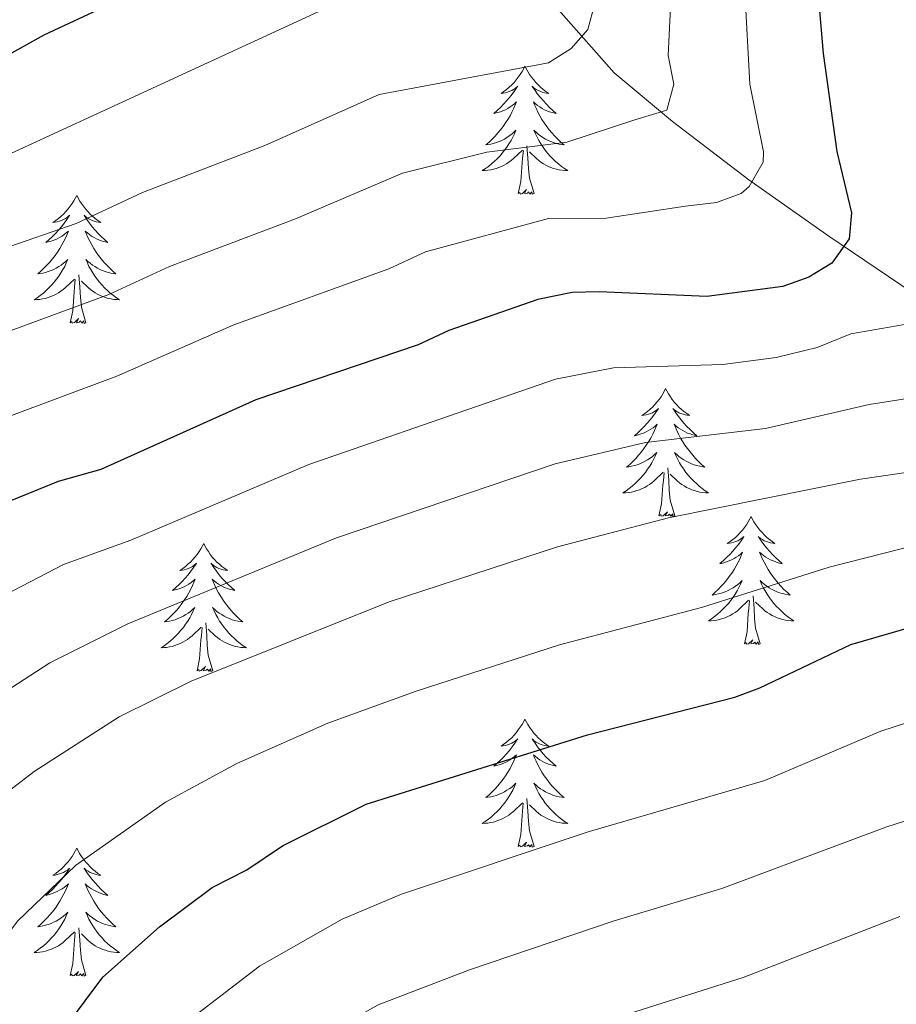
# Model space of a CAD drawing. Units: metres. Extents: x 595432 to 599930, y 4791173 to 4794207.
# Drawn here: x 597070 to 597152, y 4792247 to 4792339 of the extents above; entities that cross this region are included whole.
import ezdxf

# ---------------------------------------------------------------- set-up
doc = ezdxf.new("R2010")
doc.units = ezdxf.units.M
doc.header["$MEASUREMENT"] = 0
doc.linetypes.add('DGN Style 3', pattern=[1147.6976, 819.784, -327.9136])
for name, color, linetype, lineweight in [('Nivel 11', 7, 'Continuous', 0), ('Nivel 36', 7, 'Continuous', 0), ('Nivel 4', 7, 'Continuous', 0), ('Nivel 5', 7, 'Continuous', 0), ('Nivel 61', 7, 'Continuous', 0), ('Nivel 63', 7, 'Continuous', 0)]:
    doc.layers.add(name, color=color, linetype=linetype, lineweight=lineweight)

msp = doc.modelspace()

# ---------------------------------------------------------------- linework, layer by layer
at = {"layer": 'Nivel 11', "color": 142, "linetype": 'DGN Style 3', "lineweight": 13}
msp.add_polyline3d([(597153.12, 4792313.67, 304.28), (597145.36, 4792318.9, 300.55), (597137.91, 4792324.17, 296.38), (597130.82, 4792329.58, 291.94), (597125.37, 4792334.13, 288.21), (597116.92, 4792343.75, 280.39)], dxfattribs=at)
at = {"layer": 'Nivel 36', "color": 92, "linetype": 'Continuous', "lineweight": 0, "flags": 128}
for points in [[(597117.07, 4792334.73), (597116.95, 4792334.51), (597116.8, 4792334.23), (597116.63, 4792333.97), (597116.45, 4792333.71), (597116.26, 4792333.46), (597116.05, 4792333.23), (597115.83, 4792333), (597115.6, 4792332.78), (597115.36, 4792332.58), (597115.11, 4792332.39), (597114.85, 4792332.21), (597115.05, 4792332.23), (597115.25, 4792332.27), (597115.45, 4792332.33), (597115.65, 4792332.4), (597115.83, 4792332.48), (597116.01, 4792332.58), (597116.19, 4792332.69), (597116.39, 4792332.88), (597116.35, 4792332.82), (597116.12, 4792332.47), (597115.88, 4792332.14), (597115.62, 4792331.81), (597115.36, 4792331.5), (597115.08, 4792331.19), (597114.78, 4792330.9), (597114.48, 4792330.61), (597114.17, 4792330.34), (597114.29, 4792330.37), (597114.54, 4792330.42), (597114.78, 4792330.5), (597115.02, 4792330.59), (597115.25, 4792330.69), (597115.47, 4792330.81), (597115.69, 4792330.94), (597115.89, 4792331.08), (597116.09, 4792331.24), (597116.28, 4792331.41), (597116.19, 4792331.19), (597116.03, 4792330.83), (597115.86, 4792330.47), (597115.68, 4792330.13), (597115.48, 4792329.79), (597115.27, 4792329.45), (597115.04, 4792329.13), (597114.8, 4792328.82), (597114.55, 4792328.52), (597114.28, 4792328.23), (597114.01, 4792327.94), (597113.72, 4792327.67), (597113.43, 4792327.42), (597113.62, 4792327.44), (597113.89, 4792327.49), (597114.15, 4792327.55), (597114.41, 4792327.63), (597114.67, 4792327.72), (597114.91, 4792327.83), (597115.15, 4792327.95), (597115.39, 4792328.09), (597115.61, 4792328.24), (597115.83, 4792328.41), (597116.03, 4792328.58), (597116.23, 4792328.77), (597116.09, 4792328.44)], [(597117.07, 4792334.73), (597117.18, 4792334.51), (597117.33, 4792334.23), (597117.5, 4792333.97), (597117.68, 4792333.71), (597117.88, 4792333.46), (597118.08, 4792333.23), (597118.3, 4792333), (597118.53, 4792332.78), (597118.77, 4792332.58), (597119.02, 4792332.39), (597119.28, 4792332.21), (597119.08, 4792332.23), (597118.88, 4792332.27), (597118.68, 4792332.33), (597118.49, 4792332.4), (597118.3, 4792332.48), (597118.12, 4792332.58), (597117.94, 4792332.69), (597117.74, 4792332.88), (597117.78, 4792332.82), (597118.01, 4792332.47), (597118.25, 4792332.14), (597118.51, 4792331.81), (597118.78, 4792331.5), (597119.06, 4792331.19), (597119.35, 4792330.9), (597119.65, 4792330.61), (597119.96, 4792330.34), (597119.84, 4792330.37), (597119.59, 4792330.42), (597119.35, 4792330.5), (597119.12, 4792330.59), (597118.89, 4792330.69), (597118.66, 4792330.81), (597118.45, 4792330.94), (597118.24, 4792331.08), (597118.04, 4792331.24), (597117.85, 4792331.41), (597117.94, 4792331.19), (597118.1, 4792330.83), (597118.27, 4792330.47), (597118.45, 4792330.13), (597118.65, 4792329.79), (597118.87, 4792329.45), (597119.09, 4792329.13), (597119.33, 4792328.82), (597119.58, 4792328.52), (597119.85, 4792328.23), (597120.12, 4792327.94), (597120.41, 4792327.67), (597120.71, 4792327.42), (597120.51, 4792327.44), (597120.24, 4792327.49), (597119.98, 4792327.55), (597119.72, 4792327.63), (597119.47, 4792327.72), (597119.22, 4792327.83), (597118.98, 4792327.95), (597118.74, 4792328.09), (597118.52, 4792328.24), (597118.3, 4792328.41), (597118.1, 4792328.58), (597117.9, 4792328.77), (597118.04, 4792328.44)], [(597116.09, 4792328.44), (597115.93, 4792328.12), (597115.77, 4792327.81), (597115.58, 4792327.5), (597115.39, 4792327.21), (597115.17, 4792326.92), (597114.95, 4792326.64), (597114.72, 4792326.37), (597114.47, 4792326.11), (597114.21, 4792325.87), (597113.94, 4792325.64), (597113.67, 4792325.41), (597113.38, 4792325.21), (597113.09, 4792325.01), (597113.35, 4792325.02), (597113.61, 4792325.05), (597113.88, 4792325.09), (597114.13, 4792325.15), (597114.39, 4792325.22), (597114.64, 4792325.31), (597114.88, 4792325.41), (597115.12, 4792325.52), (597115.35, 4792325.65), (597115.57, 4792325.8), (597115.79, 4792325.96), (597115.99, 4792326.13), (597116.84, 4792326.93)], [(597118.04, 4792328.44), (597118.2, 4792328.12), (597118.37, 4792327.81), (597118.55, 4792327.5), (597118.75, 4792327.21), (597118.96, 4792326.92), (597119.18, 4792326.64), (597119.41, 4792326.37), (597119.66, 4792326.11), (597119.92, 4792325.87), (597120.19, 4792325.64), (597120.47, 4792325.41), (597120.76, 4792325.21), (597121.05, 4792325.01), (597120.78, 4792325.02), (597120.52, 4792325.05), (597120.26, 4792325.09), (597120, 4792325.15), (597119.74, 4792325.22), (597119.49, 4792325.31), (597119.25, 4792325.41), (597119.01, 4792325.52), (597118.78, 4792325.65), (597118.56, 4792325.8), (597118.35, 4792325.96), (597118.14, 4792326.13), (597117.48, 4792326.75)], [(597116.45, 4792322.88), (597116.69, 4792324), (597116.81, 4792325.74), (597116.85, 4792326.17), (597116.92, 4792326.89)], [(597117.92, 4792322.88), (597117.49, 4792324.32), (597117.4, 4792325.22), (597117.35, 4792326.17), (597117.25, 4792327.33)], [(597117.92, 4792322.88), (597117.74, 4792322.81), (597117.72, 4792323.05), (597117.53, 4792322.83), (597117.41, 4792323.03), (597117.29, 4792322.92), (597117.02, 4792322.87), (597117.22, 4792323.26), (597116.83, 4792322.88), (597116.65, 4792322.83), (597116.6, 4792322.99), (597116.45, 4792322.88)], [(597075.33, 4792322.7), (597075.22, 4792322.49), (597075.06, 4792322.21), (597074.89, 4792321.94), (597074.71, 4792321.69), (597074.52, 4792321.44), (597074.31, 4792321.2), (597074.09, 4792320.97), (597073.86, 4792320.76), (597073.62, 4792320.56), (597073.37, 4792320.37), (597073.11, 4792320.19), (597073.31, 4792320.21), (597073.51, 4792320.25), (597073.71, 4792320.3), (597073.91, 4792320.37), (597074.1, 4792320.46), (597074.28, 4792320.56), (597074.45, 4792320.67), (597074.66, 4792320.86), (597074.62, 4792320.79), (597074.39, 4792320.45), (597074.14, 4792320.11), (597073.89, 4792319.79), (597073.62, 4792319.47), (597073.34, 4792319.17), (597073.05, 4792318.87), (597072.74, 4792318.59), (597072.43, 4792318.32), (597072.55, 4792318.34), (597072.8, 4792318.4), (597073.04, 4792318.47), (597073.28, 4792318.56), (597073.51, 4792318.66), (597073.73, 4792318.78), (597073.95, 4792318.91), (597074.16, 4792319.06), (597074.35, 4792319.21), (597074.54, 4792319.38), (597074.45, 4792319.16), (597074.3, 4792318.8), (597074.13, 4792318.45), (597073.94, 4792318.1), (597073.74, 4792317.76), (597073.53, 4792317.43), (597073.3, 4792317.11), (597073.06, 4792316.8), (597072.81, 4792316.49), (597072.55, 4792316.2), (597072.27, 4792315.92), (597071.99, 4792315.65), (597071.69, 4792315.39), (597071.88, 4792315.42), (597072.15, 4792315.46), (597072.41, 4792315.53), (597072.67, 4792315.61), (597072.93, 4792315.7), (597073.18, 4792315.81), (597073.42, 4792315.93), (597073.65, 4792316.07), (597073.88, 4792316.22), (597074.09, 4792316.38), (597074.3, 4792316.56), (597074.49, 4792316.75), (597074.35, 4792316.42)], [(597075.33, 4792322.7), (597075.44, 4792322.49), (597075.59, 4792322.21), (597075.76, 4792321.94), (597075.95, 4792321.69), (597076.14, 4792321.44), (597076.35, 4792321.2), (597076.57, 4792320.97), (597076.79, 4792320.76), (597077.03, 4792320.56), (597077.29, 4792320.37), (597077.55, 4792320.19), (597077.35, 4792320.21), (597077.14, 4792320.25), (597076.95, 4792320.3), (597076.75, 4792320.37), (597076.56, 4792320.46), (597076.38, 4792320.56), (597076.21, 4792320.67), (597076, 4792320.86), (597076.04, 4792320.79), (597076.27, 4792320.45), (597076.51, 4792320.11), (597076.77, 4792319.79), (597077.04, 4792319.47), (597077.32, 4792319.17), (597077.61, 4792318.87), (597077.91, 4792318.59), (597078.23, 4792318.32), (597078.1, 4792318.34), (597077.86, 4792318.4), (597077.61, 4792318.47), (597077.38, 4792318.56), (597077.15, 4792318.66), (597076.93, 4792318.78), (597076.71, 4792318.91), (597076.5, 4792319.06), (597076.31, 4792319.21), (597076.12, 4792319.38), (597076.21, 4792319.16), (597076.36, 4792318.8), (597076.53, 4792318.45), (597076.72, 4792318.1), (597076.92, 4792317.76), (597077.13, 4792317.43), (597077.36, 4792317.11), (597077.6, 4792316.8), (597077.85, 4792316.49), (597078.11, 4792316.2), (597078.39, 4792315.92), (597078.67, 4792315.65), (597078.97, 4792315.39), (597078.77, 4792315.42), (597078.51, 4792315.46), (597078.24, 4792315.53), (597077.98, 4792315.61), (597077.73, 4792315.7), (597077.48, 4792315.81), (597077.24, 4792315.93), (597077.01, 4792316.07), (597076.78, 4792316.22), (597076.57, 4792316.38), (597076.36, 4792316.56), (597076.17, 4792316.75), (597076.31, 4792316.42)], [(597074.35, 4792316.42), (597074.2, 4792316.1), (597074.03, 4792315.79), (597073.85, 4792315.48), (597073.65, 4792315.18), (597073.44, 4792314.89), (597073.21, 4792314.62), (597072.98, 4792314.35), (597072.73, 4792314.09), (597072.48, 4792313.85), (597072.21, 4792313.61), (597071.93, 4792313.39), (597071.64, 4792313.18), (597071.35, 4792312.99), (597071.61, 4792313), (597071.88, 4792313.02), (597072.14, 4792313.07), (597072.4, 4792313.12), (597072.65, 4792313.19), (597072.9, 4792313.28), (597073.15, 4792313.38), (597073.39, 4792313.5), (597073.61, 4792313.63), (597073.84, 4792313.78), (597074.05, 4792313.93), (597074.25, 4792314.1), (597075.1, 4792314.9)], [(597076.31, 4792316.42), (597076.46, 4792316.1), (597076.63, 4792315.79), (597076.81, 4792315.48), (597077.01, 4792315.18), (597077.22, 4792314.89), (597077.44, 4792314.62), (597077.68, 4792314.35), (597077.92, 4792314.09), (597078.18, 4792313.85), (597078.45, 4792313.61), (597078.73, 4792313.39), (597079.02, 4792313.18), (597079.31, 4792312.99), (597079.04, 4792313), (597078.78, 4792313.02), (597078.52, 4792313.07), (597078.26, 4792313.12), (597078, 4792313.19), (597077.75, 4792313.28), (597077.51, 4792313.38), (597077.27, 4792313.5), (597077.04, 4792313.63), (597076.82, 4792313.78), (597076.61, 4792313.93), (597076.41, 4792314.1), (597075.75, 4792314.72)], [(597076.18, 4792310.85), (597075.75, 4792312.29), (597075.66, 4792313.2), (597075.61, 4792314.15), (597075.51, 4792315.31)], [(597074.71, 4792310.85), (597074.95, 4792311.97), (597075.07, 4792313.71), (597075.12, 4792314.15), (597075.18, 4792314.87)], [(597076.18, 4792310.85), (597076.01, 4792310.79), (597075.99, 4792311.03), (597075.8, 4792310.8), (597075.68, 4792311.01), (597075.55, 4792310.9), (597075.29, 4792310.84), (597075.48, 4792311.24), (597075.1, 4792310.86), (597074.91, 4792310.8), (597074.87, 4792310.97), (597074.71, 4792310.85)], [(597130.17, 4792304.72), (597130.06, 4792304.5), (597129.91, 4792304.23), (597129.74, 4792303.96), (597129.56, 4792303.7), (597129.36, 4792303.45), (597129.16, 4792303.22), (597128.94, 4792302.99), (597128.71, 4792302.77), (597128.47, 4792302.57), (597128.22, 4792302.38), (597127.96, 4792302.2), (597128.15, 4792302.23), (597128.36, 4792302.26), (597128.56, 4792302.32), (597128.75, 4792302.39), (597128.94, 4792302.47), (597129.12, 4792302.57), (597129.3, 4792302.68), (597129.5, 4792302.87), (597129.46, 4792302.81), (597129.23, 4792302.46), (597128.99, 4792302.13), (597128.73, 4792301.8), (597128.46, 4792301.49), (597128.18, 4792301.18), (597127.89, 4792300.89), (597127.59, 4792300.6), (597127.27, 4792300.33), (597127.4, 4792300.36), (597127.65, 4792300.41), (597127.89, 4792300.49), (597128.12, 4792300.57), (597128.35, 4792300.68), (597128.58, 4792300.8), (597128.79, 4792300.93), (597129, 4792301.07), (597129.2, 4792301.23), (597129.38, 4792301.4), (597129.3, 4792301.18), (597129.14, 4792300.82), (597128.97, 4792300.46), (597128.78, 4792300.11), (597128.58, 4792299.77), (597128.37, 4792299.44), (597128.15, 4792299.12), (597127.91, 4792298.81), (597127.65, 4792298.51), (597127.39, 4792298.21), (597127.12, 4792297.93), (597126.83, 4792297.66), (597126.53, 4792297.41), (597126.73, 4792297.43), (597126.99, 4792297.48), (597127.26, 4792297.54), (597127.52, 4792297.62), (597127.77, 4792297.71), (597128.02, 4792297.82), (597128.26, 4792297.95), (597128.49, 4792298.08), (597128.72, 4792298.23), (597128.94, 4792298.4), (597129.14, 4792298.57), (597129.34, 4792298.76), (597129.2, 4792298.43)], [(597130.17, 4792304.72), (597130.28, 4792304.5), (597130.44, 4792304.23), (597130.61, 4792303.96), (597130.79, 4792303.7), (597130.98, 4792303.45), (597131.19, 4792303.22), (597131.41, 4792302.99), (597131.64, 4792302.77), (597131.88, 4792302.57), (597132.13, 4792302.38), (597132.39, 4792302.2), (597132.19, 4792302.23), (597131.99, 4792302.26), (597131.79, 4792302.32), (597131.59, 4792302.39), (597131.41, 4792302.47), (597131.22, 4792302.57), (597131.05, 4792302.68), (597130.85, 4792302.87), (597130.89, 4792302.81), (597131.12, 4792302.46), (597131.36, 4792302.13), (597131.61, 4792301.8), (597131.88, 4792301.49), (597132.16, 4792301.18), (597132.45, 4792300.89), (597132.76, 4792300.6), (597133.07, 4792300.33), (597132.95, 4792300.36), (597132.7, 4792300.41), (597132.46, 4792300.49), (597132.22, 4792300.57), (597131.99, 4792300.68), (597131.77, 4792300.8), (597131.55, 4792300.93), (597131.35, 4792301.07), (597131.15, 4792301.23), (597130.96, 4792301.4), (597131.05, 4792301.18), (597131.21, 4792300.82), (597131.38, 4792300.46), (597131.56, 4792300.11), (597131.76, 4792299.77), (597131.97, 4792299.44), (597132.2, 4792299.12), (597132.44, 4792298.81), (597132.69, 4792298.51), (597132.95, 4792298.21), (597133.23, 4792297.93), (597133.52, 4792297.66), (597133.81, 4792297.41), (597133.62, 4792297.43), (597133.35, 4792297.48), (597133.09, 4792297.54), (597132.83, 4792297.62), (597132.57, 4792297.71), (597132.33, 4792297.82), (597132.09, 4792297.95), (597131.85, 4792298.08), (597131.63, 4792298.23), (597131.41, 4792298.4), (597131.2, 4792298.57), (597131.01, 4792298.76), (597131.15, 4792298.43)], [(597129.2, 4792298.43), (597129.04, 4792298.11), (597128.87, 4792297.8), (597128.69, 4792297.49), (597128.49, 4792297.2), (597128.28, 4792296.91), (597128.06, 4792296.63), (597127.82, 4792296.36), (597127.58, 4792296.11), (597127.32, 4792295.86), (597127.05, 4792295.63), (597126.77, 4792295.4), (597126.48, 4792295.19), (597126.19, 4792295), (597126.46, 4792295.01), (597126.72, 4792295.04), (597126.98, 4792295.08), (597127.24, 4792295.14), (597127.5, 4792295.21), (597127.75, 4792295.29), (597127.99, 4792295.4), (597128.23, 4792295.51), (597128.46, 4792295.65), (597128.68, 4792295.79), (597128.89, 4792295.95), (597129.1, 4792296.12), (597129.95, 4792296.92)], [(597131.15, 4792298.43), (597131.31, 4792298.11), (597131.47, 4792297.8), (597131.66, 4792297.49), (597131.85, 4792297.2), (597132.06, 4792296.91), (597132.29, 4792296.63), (597132.52, 4792296.36), (597132.77, 4792296.11), (597133.03, 4792295.86), (597133.29, 4792295.63), (597133.57, 4792295.4), (597133.86, 4792295.19), (597134.15, 4792295), (597133.89, 4792295.01), (597133.63, 4792295.04), (597133.36, 4792295.08), (597133.1, 4792295.14), (597132.85, 4792295.21), (597132.6, 4792295.29), (597132.35, 4792295.4), (597132.12, 4792295.51), (597131.89, 4792295.65), (597131.67, 4792295.79), (597131.45, 4792295.95), (597131.25, 4792296.12), (597130.59, 4792296.74)], [(597129.55, 4792292.87), (597129.8, 4792293.99), (597129.91, 4792295.73), (597129.96, 4792296.16), (597130.02, 4792296.88)], [(597131.02, 4792292.87), (597130.59, 4792294.31), (597130.5, 4792295.21), (597130.46, 4792296.16), (597130.36, 4792297.33)], [(597131.02, 4792292.87), (597130.85, 4792292.8), (597130.83, 4792293.04), (597130.64, 4792292.82), (597130.52, 4792293.02), (597130.4, 4792292.91), (597130.13, 4792292.86), (597130.33, 4792293.25), (597129.94, 4792292.87), (597129.75, 4792292.82), (597129.71, 4792292.98), (597129.55, 4792292.87)], [(597138.13, 4792292.8), (597138.02, 4792292.58), (597137.87, 4792292.31), (597137.7, 4792292.04), (597137.52, 4792291.78), (597137.32, 4792291.53), (597137.11, 4792291.3), (597136.9, 4792291.07), (597136.67, 4792290.85), (597136.43, 4792290.65), (597136.17, 4792290.46), (597135.91, 4792290.28), (597136.11, 4792290.31), (597136.32, 4792290.34), (597136.52, 4792290.4), (597136.71, 4792290.47), (597136.9, 4792290.55), (597137.08, 4792290.65), (597137.25, 4792290.76), (597137.46, 4792290.95), (597137.42, 4792290.89), (597137.19, 4792290.55), (597136.95, 4792290.21), (597136.69, 4792289.88), (597136.42, 4792289.57), (597136.14, 4792289.26), (597135.85, 4792288.97), (597135.55, 4792288.69), (597135.23, 4792288.41), (597135.36, 4792288.44), (597135.6, 4792288.49), (597135.85, 4792288.57), (597136.08, 4792288.66), (597136.31, 4792288.76), (597136.54, 4792288.88), (597136.75, 4792289.01), (597136.96, 4792289.15), (597137.16, 4792289.31), (597137.34, 4792289.48), (597137.25, 4792289.26), (597137.1, 4792288.9), (597136.93, 4792288.54), (597136.74, 4792288.2), (597136.54, 4792287.86), (597136.33, 4792287.53), (597136.1, 4792287.2), (597135.87, 4792286.89), (597135.61, 4792286.59), (597135.35, 4792286.3), (597135.07, 4792286.01), (597134.79, 4792285.75), (597134.49, 4792285.49), (597134.69, 4792285.51), (597134.95, 4792285.56), (597135.22, 4792285.62), (597135.48, 4792285.7), (597135.73, 4792285.79), (597135.98, 4792285.9), (597136.22, 4792286.03), (597136.45, 4792286.16), (597136.68, 4792286.31), (597136.89, 4792286.48), (597137.1, 4792286.65), (597137.3, 4792286.84), (597137.15, 4792286.51)], [(597138.13, 4792292.8), (597138.24, 4792292.58), (597138.4, 4792292.31), (597138.57, 4792292.04), (597138.75, 4792291.78), (597138.94, 4792291.53), (597139.15, 4792291.3), (597139.37, 4792291.07), (597139.6, 4792290.85), (597139.84, 4792290.65), (597140.09, 4792290.46), (597140.35, 4792290.28), (597140.15, 4792290.31), (597139.95, 4792290.34), (597139.75, 4792290.4), (597139.55, 4792290.47), (597139.36, 4792290.55), (597139.18, 4792290.65), (597139.01, 4792290.76), (597138.8, 4792290.95), (597138.85, 4792290.89), (597139.07, 4792290.55), (597139.32, 4792290.21), (597139.57, 4792289.88), (597139.84, 4792289.57), (597140.12, 4792289.26), (597140.41, 4792288.97), (597140.72, 4792288.69), (597141.03, 4792288.41), (597140.91, 4792288.44), (597140.66, 4792288.49), (597140.42, 4792288.57), (597140.18, 4792288.66), (597139.95, 4792288.76), (597139.73, 4792288.88), (597139.51, 4792289.01), (597139.31, 4792289.15), (597139.11, 4792289.31), (597138.92, 4792289.48), (597139.01, 4792289.26), (597139.17, 4792288.9), (597139.34, 4792288.54), (597139.52, 4792288.2), (597139.72, 4792287.86), (597139.93, 4792287.53), (597140.16, 4792287.2), (597140.4, 4792286.89), (597140.65, 4792286.59), (597140.91, 4792286.3), (597141.19, 4792286.01), (597141.48, 4792285.75), (597141.77, 4792285.49), (597141.58, 4792285.51), (597141.31, 4792285.56), (597141.05, 4792285.62), (597140.79, 4792285.7), (597140.53, 4792285.79), (597140.29, 4792285.9), (597140.04, 4792286.03), (597139.81, 4792286.16), (597139.59, 4792286.31), (597139.37, 4792286.48), (597139.16, 4792286.65), (597138.97, 4792286.84), (597139.11, 4792286.51)], [(597087.15, 4792290.29), (597087.03, 4792290.07), (597086.88, 4792289.8), (597086.71, 4792289.53), (597086.53, 4792289.27), (597086.33, 4792289.03), (597086.13, 4792288.79), (597085.91, 4792288.56), (597085.68, 4792288.35), (597085.44, 4792288.15), (597085.19, 4792287.95), (597084.93, 4792287.78), (597085.13, 4792287.8), (597085.33, 4792287.84), (597085.53, 4792287.89), (597085.72, 4792287.96), (597085.91, 4792288.05), (597086.09, 4792288.15), (597086.27, 4792288.26), (597086.47, 4792288.45), (597086.43, 4792288.38), (597086.2, 4792288.04), (597085.96, 4792287.7), (597085.7, 4792287.38), (597085.43, 4792287.06), (597085.15, 4792286.75), (597084.86, 4792286.46), (597084.56, 4792286.18), (597084.25, 4792285.91), (597084.37, 4792285.93), (597084.62, 4792285.99), (597084.86, 4792286.06), (597085.09, 4792286.15), (597085.33, 4792286.25), (597085.55, 4792286.37), (597085.77, 4792286.5), (597085.97, 4792286.65), (597086.17, 4792286.8), (597086.36, 4792286.97), (597086.27, 4792286.75), (597086.11, 4792286.39), (597085.94, 4792286.04), (597085.76, 4792285.69), (597085.56, 4792285.35), (597085.34, 4792285.02), (597085.12, 4792284.7), (597084.88, 4792284.38), (597084.63, 4792284.08), (597084.36, 4792283.79), (597084.09, 4792283.51), (597083.8, 4792283.24), (597083.5, 4792282.98), (597083.7, 4792283.01), (597083.97, 4792283.05), (597084.23, 4792283.11), (597084.49, 4792283.19), (597084.74, 4792283.29), (597084.99, 4792283.4), (597085.23, 4792283.52), (597085.47, 4792283.66), (597085.69, 4792283.81), (597085.91, 4792283.97), (597086.11, 4792284.15), (597086.31, 4792284.33), (597086.17, 4792284.01)], [(597087.15, 4792290.29), (597087.26, 4792290.07), (597087.41, 4792289.8), (597087.58, 4792289.53), (597087.76, 4792289.27), (597087.95, 4792289.03), (597088.16, 4792288.79), (597088.38, 4792288.56), (597088.61, 4792288.35), (597088.85, 4792288.14), (597089.1, 4792287.95), (597089.36, 4792287.77), (597089.16, 4792287.8), (597088.96, 4792287.84), (597088.76, 4792287.89), (597088.57, 4792287.96), (597088.38, 4792288.05), (597088.2, 4792288.14), (597088.02, 4792288.26), (597087.82, 4792288.45), (597087.86, 4792288.38), (597088.09, 4792288.04), (597088.33, 4792287.7), (597088.59, 4792287.38), (597088.85, 4792287.06), (597089.13, 4792286.75), (597089.43, 4792286.46), (597089.73, 4792286.18), (597090.04, 4792285.91), (597089.92, 4792285.93), (597089.67, 4792285.99), (597089.43, 4792286.06), (597089.19, 4792286.15), (597088.96, 4792286.25), (597088.74, 4792286.37), (597088.53, 4792286.5), (597088.32, 4792286.65), (597088.12, 4792286.8), (597087.93, 4792286.97), (597088.02, 4792286.75), (597088.18, 4792286.39), (597088.35, 4792286.04), (597088.53, 4792285.69), (597088.73, 4792285.35), (597088.95, 4792285.02), (597089.17, 4792284.7), (597089.41, 4792284.38), (597089.66, 4792284.08), (597089.93, 4792283.79), (597090.2, 4792283.51), (597090.49, 4792283.24), (597090.79, 4792282.98), (597090.59, 4792283.01), (597090.32, 4792283.05), (597090.06, 4792283.11), (597089.8, 4792283.19), (597089.55, 4792283.29), (597089.3, 4792283.4), (597089.06, 4792283.52), (597088.82, 4792283.66), (597088.6, 4792283.81), (597088.38, 4792283.97), (597088.18, 4792284.15), (597087.98, 4792284.33), (597088.12, 4792284.01)], [(597137.15, 4792286.51), (597137, 4792286.19), (597136.83, 4792285.88), (597136.65, 4792285.57), (597136.45, 4792285.28), (597136.24, 4792284.99), (597136.02, 4792284.71), (597135.78, 4792284.44), (597135.54, 4792284.19), (597135.28, 4792283.94), (597135.01, 4792283.71), (597134.73, 4792283.49), (597134.44, 4792283.28), (597134.15, 4792283.09), (597134.42, 4792283.09), (597134.68, 4792283.12), (597134.94, 4792283.16), (597135.2, 4792283.22), (597135.46, 4792283.29), (597135.71, 4792283.38), (597135.95, 4792283.48), (597136.19, 4792283.59), (597136.42, 4792283.73), (597136.64, 4792283.87), (597136.85, 4792284.03), (597137.06, 4792284.2), (597137.9, 4792285)], [(597139.11, 4792286.51), (597139.26, 4792286.19), (597139.43, 4792285.88), (597139.62, 4792285.57), (597139.81, 4792285.28), (597140.02, 4792284.99), (597140.25, 4792284.71), (597140.48, 4792284.44), (597140.73, 4792284.19), (597140.99, 4792283.94), (597141.25, 4792283.71), (597141.53, 4792283.49), (597141.82, 4792283.28), (597142.11, 4792283.09), (597141.85, 4792283.09), (597141.58, 4792283.12), (597141.32, 4792283.16), (597141.06, 4792283.22), (597140.81, 4792283.29), (597140.56, 4792283.38), (597140.31, 4792283.48), (597140.08, 4792283.59), (597139.85, 4792283.73), (597139.62, 4792283.87), (597139.41, 4792284.03), (597139.21, 4792284.2), (597138.55, 4792284.82)], [(597137.51, 4792280.95), (597137.76, 4792282.07), (597137.87, 4792283.81), (597137.92, 4792284.24), (597137.98, 4792284.97)], [(597138.98, 4792280.95), (597138.55, 4792282.39), (597138.46, 4792283.29), (597138.42, 4792284.24), (597138.31, 4792285.41)], [(597086.17, 4792284.01), (597086.01, 4792283.69), (597085.84, 4792283.37), (597085.66, 4792283.07), (597085.46, 4792282.77), (597085.25, 4792282.48), (597085.03, 4792282.21), (597084.8, 4792281.94), (597084.55, 4792281.68), (597084.29, 4792281.43), (597084.02, 4792281.2), (597083.74, 4792280.98), (597083.45, 4792280.77), (597083.17, 4792280.58), (597083.43, 4792280.59), (597083.69, 4792280.61), (597083.95, 4792280.65), (597084.21, 4792280.71), (597084.47, 4792280.78), (597084.72, 4792280.87), (597084.96, 4792280.97), (597085.2, 4792281.09), (597085.43, 4792281.22), (597085.65, 4792281.36), (597085.87, 4792281.52), (597086.07, 4792281.69), (597086.92, 4792282.49)], [(597088.12, 4792284.01), (597088.28, 4792283.69), (597088.45, 4792283.37), (597088.63, 4792283.07), (597088.83, 4792282.77), (597089.04, 4792282.48), (597089.26, 4792282.21), (597089.49, 4792281.94), (597089.74, 4792281.68), (597090, 4792281.43), (597090.27, 4792281.2), (597090.55, 4792280.98), (597090.83, 4792280.77), (597091.13, 4792280.58), (597090.86, 4792280.59), (597090.6, 4792280.61), (597090.33, 4792280.65), (597090.08, 4792280.71), (597089.82, 4792280.78), (597089.57, 4792280.87), (597089.33, 4792280.97), (597089.09, 4792281.09), (597088.86, 4792281.22), (597088.64, 4792281.36), (597088.42, 4792281.52), (597088.22, 4792281.69), (597087.56, 4792282.31)], [(597088, 4792278.44), (597087.57, 4792279.88), (597087.48, 4792280.79), (597087.43, 4792281.73), (597087.33, 4792282.9)], [(597086.53, 4792278.44), (597086.77, 4792279.56), (597086.88, 4792281.3), (597086.93, 4792281.73), (597086.99, 4792282.46)], [(597138.98, 4792280.95), (597138.81, 4792280.88), (597138.79, 4792281.12), (597138.6, 4792280.9), (597138.48, 4792281.1), (597138.36, 4792280.99), (597138.09, 4792280.94), (597138.28, 4792281.33), (597137.9, 4792280.95), (597137.71, 4792280.9), (597137.67, 4792281.06), (597137.51, 4792280.95)], [(597088, 4792278.44), (597087.82, 4792278.37), (597087.8, 4792278.61), (597087.61, 4792278.39), (597087.49, 4792278.59), (597087.37, 4792278.49), (597087.1, 4792278.43), (597087.3, 4792278.83), (597086.91, 4792278.45), (597086.72, 4792278.39), (597086.68, 4792278.55), (597086.53, 4792278.44)], [(597117.07, 4792273.93), (597116.95, 4792273.71), (597116.8, 4792273.44), (597116.63, 4792273.17), (597116.45, 4792272.92), (597116.25, 4792272.67), (597116.05, 4792272.43), (597115.83, 4792272.2), (597115.6, 4792271.99), (597115.36, 4792271.79), (597115.11, 4792271.59), (597114.85, 4792271.42), (597115.05, 4792271.44), (597115.25, 4792271.48), (597115.45, 4792271.53), (597115.64, 4792271.6), (597115.83, 4792271.69), (597116.01, 4792271.79), (597116.19, 4792271.9), (597116.39, 4792272.09), (597116.35, 4792272.02), (597116.12, 4792271.68), (597115.88, 4792271.34), (597115.62, 4792271.02), (597115.35, 4792270.7), (597115.07, 4792270.39), (597114.78, 4792270.1), (597114.48, 4792269.82), (597114.17, 4792269.55), (597114.29, 4792269.57), (597114.54, 4792269.63), (597114.78, 4792269.7), (597115.01, 4792269.79), (597115.25, 4792269.89), (597115.47, 4792270.01), (597115.69, 4792270.14), (597115.89, 4792270.29), (597116.09, 4792270.44), (597116.28, 4792270.61), (597116.19, 4792270.39), (597116.03, 4792270.03), (597115.86, 4792269.68), (597115.68, 4792269.33), (597115.48, 4792268.99), (597115.26, 4792268.66), (597115.04, 4792268.34), (597114.8, 4792268.02), (597114.55, 4792267.72), (597114.28, 4792267.43), (597114.01, 4792267.15), (597113.72, 4792266.88), (597113.42, 4792266.62), (597113.62, 4792266.65), (597113.89, 4792266.69), (597114.15, 4792266.75), (597114.41, 4792266.83), (597114.66, 4792266.93), (597114.91, 4792267.04), (597115.15, 4792267.16), (597115.39, 4792267.3), (597115.61, 4792267.45), (597115.83, 4792267.61), (597116.03, 4792267.79), (597116.23, 4792267.97), (597116.09, 4792267.65)], [(597117.07, 4792273.93), (597117.18, 4792273.71), (597117.33, 4792273.44), (597117.5, 4792273.17), (597117.68, 4792272.92), (597117.87, 4792272.67), (597118.08, 4792272.43), (597118.3, 4792272.2), (597118.53, 4792271.99), (597118.77, 4792271.79), (597119.02, 4792271.59), (597119.28, 4792271.42), (597119.08, 4792271.44), (597118.88, 4792271.48), (597118.68, 4792271.53), (597118.49, 4792271.6), (597118.3, 4792271.69), (597118.12, 4792271.79), (597117.94, 4792271.9), (597117.74, 4792272.09), (597117.78, 4792272.02), (597118.01, 4792271.68), (597118.25, 4792271.34), (597118.51, 4792271.02), (597118.77, 4792270.7), (597119.05, 4792270.39), (597119.35, 4792270.1), (597119.65, 4792269.82), (597119.96, 4792269.55), (597119.84, 4792269.57), (597119.59, 4792269.63), (597119.35, 4792269.7), (597119.11, 4792269.79), (597118.88, 4792269.89), (597118.66, 4792270.01), (597118.45, 4792270.14), (597118.24, 4792270.29), (597118.04, 4792270.44), (597117.85, 4792270.61), (597117.94, 4792270.39), (597118.1, 4792270.03), (597118.27, 4792269.68), (597118.45, 4792269.33), (597118.65, 4792268.99), (597118.87, 4792268.66), (597119.09, 4792268.34), (597119.33, 4792268.02), (597119.58, 4792267.72), (597119.85, 4792267.43), (597120.12, 4792267.15), (597120.41, 4792266.88), (597120.71, 4792266.62), (597120.51, 4792266.65), (597120.24, 4792266.69), (597119.98, 4792266.75), (597119.72, 4792266.83), (597119.47, 4792266.93), (597119.22, 4792267.04), (597118.98, 4792267.16), (597118.74, 4792267.3), (597118.52, 4792267.45), (597118.3, 4792267.61), (597118.1, 4792267.79), (597117.9, 4792267.97), (597118.04, 4792267.65)], [(597116.09, 4792267.65), (597115.93, 4792267.33), (597115.76, 4792267.01), (597115.58, 4792266.71), (597115.38, 4792266.41), (597115.17, 4792266.12), (597114.95, 4792265.85), (597114.72, 4792265.58), (597114.47, 4792265.32), (597114.21, 4792265.07), (597113.94, 4792264.84), (597113.66, 4792264.62), (597113.37, 4792264.41), (597113.09, 4792264.22), (597113.35, 4792264.23), (597113.61, 4792264.25), (597113.87, 4792264.29), (597114.13, 4792264.35), (597114.39, 4792264.42), (597114.64, 4792264.51), (597114.88, 4792264.61), (597115.12, 4792264.73), (597115.35, 4792264.86), (597115.57, 4792265), (597115.79, 4792265.16), (597115.99, 4792265.33), (597116.84, 4792266.13)], [(597118.04, 4792267.65), (597118.2, 4792267.33), (597118.37, 4792267.01), (597118.55, 4792266.71), (597118.75, 4792266.41), (597118.96, 4792266.12), (597119.18, 4792265.85), (597119.41, 4792265.58), (597119.66, 4792265.32), (597119.92, 4792265.07), (597120.19, 4792264.84), (597120.47, 4792264.62), (597120.75, 4792264.41), (597121.05, 4792264.22), (597120.78, 4792264.23), (597120.52, 4792264.25), (597120.25, 4792264.29), (597120, 4792264.35), (597119.74, 4792264.42), (597119.49, 4792264.51), (597119.25, 4792264.61), (597119.01, 4792264.73), (597118.78, 4792264.86), (597118.56, 4792265), (597118.34, 4792265.16), (597118.14, 4792265.33), (597117.48, 4792265.95)], [(597117.92, 4792262.08), (597117.49, 4792263.52), (597117.4, 4792264.43), (597117.35, 4792265.37), (597117.25, 4792266.54)], [(597116.45, 4792262.08), (597116.69, 4792263.2), (597116.8, 4792264.94), (597116.85, 4792265.37), (597116.91, 4792266.1)], [(597075.33, 4792261.91), (597075.22, 4792261.69), (597075.06, 4792261.41), (597074.89, 4792261.15), (597074.71, 4792260.89), (597074.52, 4792260.64), (597074.31, 4792260.41), (597074.09, 4792260.18), (597073.86, 4792259.96), (597073.62, 4792259.76), (597073.37, 4792259.57), (597073.11, 4792259.39), (597073.31, 4792259.41), (597073.51, 4792259.45), (597073.71, 4792259.51), (597073.91, 4792259.58), (597074.1, 4792259.66), (597074.28, 4792259.76), (597074.45, 4792259.87), (597074.66, 4792260.06), (597074.61, 4792260), (597074.39, 4792259.65), (597074.14, 4792259.32), (597073.89, 4792258.99), (597073.62, 4792258.68), (597073.34, 4792258.37), (597073.05, 4792258.08), (597072.74, 4792257.79), (597072.43, 4792257.52), (597072.55, 4792257.55), (597072.8, 4792257.6), (597073.04, 4792257.68), (597073.28, 4792257.77), (597073.51, 4792257.87), (597073.73, 4792257.99), (597073.95, 4792258.12), (597074.15, 4792258.26), (597074.35, 4792258.42), (597074.54, 4792258.59), (597074.45, 4792258.37), (597074.29, 4792258.01), (597074.12, 4792257.65), (597073.94, 4792257.31), (597073.74, 4792256.97), (597073.53, 4792256.63), (597073.3, 4792256.31), (597073.06, 4792256), (597072.81, 4792255.7), (597072.55, 4792255.41), (597072.27, 4792255.12), (597071.98, 4792254.85), (597071.69, 4792254.6), (597071.88, 4792254.62), (597072.15, 4792254.67), (597072.41, 4792254.73), (597072.67, 4792254.81), (597072.93, 4792254.9), (597073.17, 4792255.01), (597073.42, 4792255.13), (597073.65, 4792255.27), (597073.87, 4792255.42), (597074.09, 4792255.59), (597074.3, 4792255.76), (597074.49, 4792255.95), (597074.35, 4792255.62)], [(597075.33, 4792261.91), (597075.44, 4792261.69), (597075.59, 4792261.41), (597075.76, 4792261.15), (597075.94, 4792260.89), (597076.14, 4792260.64), (597076.35, 4792260.41), (597076.56, 4792260.18), (597076.79, 4792259.96), (597077.03, 4792259.76), (597077.29, 4792259.57), (597077.55, 4792259.39), (597077.35, 4792259.41), (597077.14, 4792259.45), (597076.94, 4792259.51), (597076.75, 4792259.58), (597076.56, 4792259.66), (597076.38, 4792259.76), (597076.21, 4792259.87), (597076, 4792260.06), (597076.04, 4792260), (597076.27, 4792259.65), (597076.51, 4792259.32), (597076.77, 4792258.99), (597077.04, 4792258.68), (597077.32, 4792258.37), (597077.61, 4792258.08), (597077.91, 4792257.79), (597078.23, 4792257.52), (597078.1, 4792257.55), (597077.86, 4792257.6), (597077.61, 4792257.68), (597077.38, 4792257.77), (597077.15, 4792257.87), (597076.92, 4792257.99), (597076.71, 4792258.12), (597076.5, 4792258.26), (597076.3, 4792258.42), (597076.12, 4792258.59), (597076.21, 4792258.37), (597076.36, 4792258.01), (597076.53, 4792257.65), (597076.72, 4792257.31), (597076.92, 4792256.97), (597077.13, 4792256.63), (597077.36, 4792256.31), (597077.59, 4792256), (597077.85, 4792255.7), (597078.11, 4792255.41), (597078.39, 4792255.12), (597078.67, 4792254.85), (597078.97, 4792254.6), (597078.77, 4792254.62), (597078.51, 4792254.67), (597078.24, 4792254.73), (597077.98, 4792254.81), (597077.73, 4792254.9), (597077.48, 4792255.01), (597077.24, 4792255.13), (597077.01, 4792255.27), (597076.78, 4792255.42), (597076.57, 4792255.59), (597076.36, 4792255.76), (597076.16, 4792255.95), (597076.31, 4792255.62)], [(597117.92, 4792262.08), (597117.74, 4792262.01), (597117.72, 4792262.25), (597117.53, 4792262.03), (597117.41, 4792262.23), (597117.29, 4792262.13), (597117.02, 4792262.07), (597117.22, 4792262.47), (597116.83, 4792262.09), (597116.64, 4792262.03), (597116.6, 4792262.19), (597116.45, 4792262.08)], [(597074.35, 4792255.62), (597074.2, 4792255.3), (597074.03, 4792254.99), (597073.84, 4792254.68), (597073.65, 4792254.39), (597073.44, 4792254.1), (597073.21, 4792253.82), (597072.98, 4792253.55), (597072.73, 4792253.29), (597072.47, 4792253.05), (597072.21, 4792252.82), (597071.93, 4792252.59), (597071.64, 4792252.39), (597071.35, 4792252.19), (597071.61, 4792252.2), (597071.88, 4792252.23), (597072.14, 4792252.27), (597072.4, 4792252.33), (597072.65, 4792252.4), (597072.9, 4792252.49), (597073.15, 4792252.59), (597073.38, 4792252.7), (597073.61, 4792252.83), (597073.84, 4792252.98), (597074.05, 4792253.14), (597074.25, 4792253.31), (597075.1, 4792254.11)], [(597076.31, 4792255.62), (597076.46, 4792255.3), (597076.63, 4792254.99), (597076.81, 4792254.68), (597077.01, 4792254.39), (597077.22, 4792254.1), (597077.44, 4792253.82), (597077.68, 4792253.55), (597077.92, 4792253.29), (597078.18, 4792253.05), (597078.45, 4792252.82), (597078.73, 4792252.59), (597079.02, 4792252.39), (597079.31, 4792252.19), (597079.04, 4792252.2), (597078.78, 4792252.23), (597078.52, 4792252.27), (597078.26, 4792252.33), (597078, 4792252.4), (597077.75, 4792252.49), (597077.51, 4792252.59), (597077.27, 4792252.7), (597077.04, 4792252.83), (597076.82, 4792252.98), (597076.61, 4792253.14), (597076.4, 4792253.31), (597075.75, 4792253.93)], [(597076.18, 4792250.06), (597075.75, 4792251.5), (597075.66, 4792252.4), (597075.61, 4792253.35), (597075.51, 4792254.51)], [(597074.71, 4792250.06), (597074.95, 4792251.18), (597075.07, 4792252.92), (597075.11, 4792253.35), (597075.18, 4792254.07)], [(597076.18, 4792250.06), (597076.01, 4792249.99), (597075.99, 4792250.23), (597075.8, 4792250.01), (597075.67, 4792250.21), (597075.55, 4792250.1), (597075.28, 4792250.05), (597075.48, 4792250.44), (597075.09, 4792250.06), (597074.91, 4792250.01), (597074.87, 4792250.17), (597074.71, 4792250.06)]]:
    msp.add_lwpolyline(points, dxfattribs=at)
at = {"layer": 'Nivel 4', "color": 36, "linetype": 'Continuous', "lineweight": 30, "flags": 128}
for points, elevation in [([(597152.08, 4792471.09), (597148.68, 4792464.4), (597145.83, 4792459.75), (597142.03, 4792451.79), (597140.27, 4792442.99), (597139.29, 4792431.31), (597139.21, 4792400.33), (597139.51, 4792386.04), (597142.91, 4792358.38), (597144.85, 4792335.91), (597146.12, 4792326.81), (597147.47, 4792321.08), (597147.26, 4792318.65), (597145.64, 4792316.4), (597143.52, 4792315.1), (597141.09, 4792314.21), (597134.01, 4792313.29), (597123.97, 4792313.73)], 300), ([(596979.63, 4792207.58), (596978.9, 4792283.33), (596979.59, 4792288.43), (596980.53, 4792291.45), (596985.04, 4792299.59), (596987.66, 4792302.57), (596993.57, 4792307.93), (597000.31, 4792312.6), (597002.92, 4792313.83), (597008.54, 4792316), (597022.05, 4792318.83), (597027.12, 4792320.61), (597041.22, 4792323.98), (597056.89, 4792329.78), (597061.67, 4792331.75), (597072.3, 4792337.67), (597078.27, 4792340.46)], 275), ([(597123.97, 4792313.73), (597121.47, 4792313.66), (597118.26, 4792313.01), (597109.97, 4792310.11), (597107.11, 4792308.78), (597092.01, 4792303.66), (597077.56, 4792297.18), (597073.59, 4792296.06), (597068.08, 4792293.83), (597061.91, 4792290.71), (597050.34, 4792284.08), (597043.4, 4792279.38), (597037.88, 4792274.71), (597036.36, 4792272.73), (597031.07, 4792268.51), (597028.65, 4792265.85), (597025.36, 4792260.32), (597019.47, 4792243.73)], 300), ([(597077.75, 4792249.89), (597083.02, 4792254.58), (597087.92, 4792258.25), (597091.17, 4792259.91), (597094.48, 4792262.13), (597102.28, 4792266.01), (597122.88, 4792272.48), (597136.6, 4792275.99), (597138.95, 4792276.85), (597147.41, 4792280.89), (597156.65, 4792283.56)], 325), ([(597074.45, 4792245.49), (597077.75, 4792249.89)], 325)]:
    msp.add_lwpolyline(points, dxfattribs=dict(at, elevation=elevation))
at = {"layer": 'Nivel 5', "color": 36, "linetype": 'Continuous', "lineweight": 0, "flags": 128}
for points, elevation in [([(597005.96, 4792246.82), (597009.17, 4792265.17), (597011.04, 4792271.54), (597014.47, 4792278.16), (597018.52, 4792283.15), (597023.62, 4792287.88), (597030.41, 4792292.54), (597039.37, 4792297.37), (597063.53, 4792308.05), (597078.32, 4792313.47), (597083.96, 4792316.08), (597095.71, 4792320.52), (597105.66, 4792324.78), (597113.53, 4792326.74), (597120.98, 4792327.65), (597127.3, 4792329.73), (597130.27, 4792330.65), (597130.92, 4792333.07), (597130.42, 4792335.73), (597130.7, 4792341.53)], 290), ([(597011.54, 4792239.77), (597014.11, 4792250.86), (597017.79, 4792264.73), (597021.57, 4792272.01), (597024.8, 4792275.83), (597030.71, 4792281.26), (597036.9, 4792285.96), (597046.01, 4792291.2), (597058.58, 4792297.64), (597065.8, 4792300.94), (597079.06, 4792305.87), (597089.95, 4792310.66), (597104.38, 4792315.88), (597107.81, 4792317.45), (597119.26, 4792320.54), (597124.64, 4792320.59), (597132.01, 4792321.69), (597134.92, 4792322.06), (597137.22, 4792322.89), (597137.95, 4792323.52), (597139.26, 4792325.8), (597139.28, 4792326.77), (597138, 4792333.06), (597137.54, 4792341.72)], 295), ([(596938.63, 4792178.56), (596951.35, 4792178.69), (596969.82, 4792177.02), (596980.98, 4792176.47), (596985.27, 4792177.27), (596987.49, 4792178.44), (596988.13, 4792179.12), (596989.02, 4792181.42), (596987.67, 4792214.29), (596988.75, 4792231.95), (596990.06, 4792267.96), (596991.1, 4792276.83), (596991.89, 4792279.85), (596992.1, 4792283.11), (596992.69, 4792285.54), (596996.21, 4792291.95), (597002.13, 4792298.22), (597007.59, 4792302.72), (597021.12, 4792308.59), (597031.91, 4792312.83), (597043.14, 4792316.27), (597067.2, 4792325.71), (597099.81, 4792340.72)], 280), ([(596998.34, 4792233.82), (596999.36, 4792250.89), (597000.88, 4792263.2), (597001.06, 4792268.34), (597003.24, 4792276.08), (597005.9, 4792281.9), (597007.38, 4792284.31), (597012.24, 4792290.47), (597016.35, 4792294.36), (597023.91, 4792299.13), (597034.27, 4792304.46), (597039.69, 4792306.39), (597063.59, 4792316.06), (597075.28, 4792320.08), (597081.45, 4792322.97), (597092.83, 4792327.35), (597103.5, 4792332.11), (597119.25, 4792335.06), (597121.37, 4792336.38), (597122.91, 4792338.15), (597123.57, 4792340.58)], 285), ([(597047.21, 4792270.97), (597053.96, 4792276.62), (597066.29, 4792284.29), (597074.08, 4792288.33), (597080.37, 4792290.61), (597096.93, 4792297.66), (597119.9, 4792305.6), (597125.32, 4792306.65), (597135.51, 4792306.96), (597140.46, 4792307.62), (597144.28, 4792308.55), (597147.41, 4792309.82), (597152.42, 4792310.67)], 305), ([(597119.89, 4792297.72), (597128.28, 4792299.7), (597139.48, 4792301.01), (597149.12, 4792303.24), (597158.24, 4792304.67)], 310), ([(597041.29, 4792241.22), (597045.47, 4792252.55), (597049.34, 4792260.11), (597057.51, 4792268.46), (597061.27, 4792271.69), (597072.82, 4792279.16), (597080.08, 4792282.81), (597099.5, 4792290.81), (597119.89, 4792297.72)], 310), ([(597044.17, 4792157.86), (597044.15, 4792163.98), (597045.3, 4792172.37), (597046.45, 4792197.62), (597047.42, 4792207.27), (597047.49, 4792215.23), (597048.77, 4792226.56), (597049.85, 4792232.08), (597051.37, 4792237.61), (597055.53, 4792248.67), (597058.47, 4792255.91), (597061.89, 4792260.4), (597066.74, 4792265.5), (597071.35, 4792269.04), (597079.28, 4792274.15), (597085.99, 4792277.47), (597104.41, 4792284.85), (597120.09, 4792289.98), (597130.44, 4792292.68), (597148.31, 4792296.28), (597160.86, 4792298.12)], 315), ([(597090.23, 4792269.8), (597098.71, 4792273.57), (597106.93, 4792276.55), (597120.29, 4792280.85), (597133.52, 4792284.33), (597145.41, 4792288.09), (597167.47, 4792293.69)], 320), ([(597086.46, 4792246.43), (597092.35, 4792250.92), (597100.05, 4792255.29), (597105.57, 4792257.62), (597122.94, 4792263.44), (597139.41, 4792268.23), (597150.22, 4792272.8), (597159.79, 4792275.92)], 330), ([(597062.09, 4792240.2), (597066.46, 4792250.7), (597069.82, 4792255.15), (597075.2, 4792260.29), (597083.6, 4792266.2), (597090.23, 4792269.8)], 320), ([(597078.39, 4792142.6), (597076.79, 4792158.27), (597076.23, 4792167.65), (597075.96, 4792184.43), (597076.59, 4792209.41), (597078.34, 4792218.73), (597081.23, 4792226.35), (597082.93, 4792229.34), (597086.75, 4792233.8), (597088.94, 4792237.45), (597096.79, 4792243.59), (597103.39, 4792247.33), (597111.91, 4792250.59), (597125.39, 4792255.15), (597135.39, 4792258.16), (597150.68, 4792263.88), (597157.54, 4792266.07)], 335), ([(597151.99, 4792255.55), (597137.38, 4792249.87), (597126.13, 4792246.29), (597106.73, 4792239.37), (597101.22, 4792236.26), (597096.37, 4792232.93), (597091.41, 4792228.84), (597087.58, 4792223.63), (597086.45, 4792221.38), (597084.29, 4792215.88), (597082.78, 4792207.04), (597081.59, 4792167.87), (597082.31, 4792158.67), (597085.26, 4792136.6), (597086.6, 4792131.1), (597090.85, 4792120.06), (597091.17, 4792117.56), (597091.08, 4792116.97), (597090.2, 4792115.42), (597088.36, 4792113.73)], 340)]:
    msp.add_lwpolyline(points, dxfattribs=dict(at, elevation=elevation))
at = {"layer": 'Nivel 61', "color": 250, "linetype": 'Continuous', "lineweight": 0}
msp.add_3dface([(596363.55, 4791579.37), (596330.66, 4793892.96), (599710.73, 4793941.76), (599744.81, 4791628.2)], dxfattribs=at)
at = {"layer": 'Nivel 63', "color": 7, "linetype": 'Continuous', "lineweight": 0}
msp.add_3dface([(595475.12, 4791172.72), (595432.24, 4794142.3), (599886.6, 4794206.65), (599929.52, 4791237.05)], dxfattribs=at)

doc.saveas('drawing.dxf')
